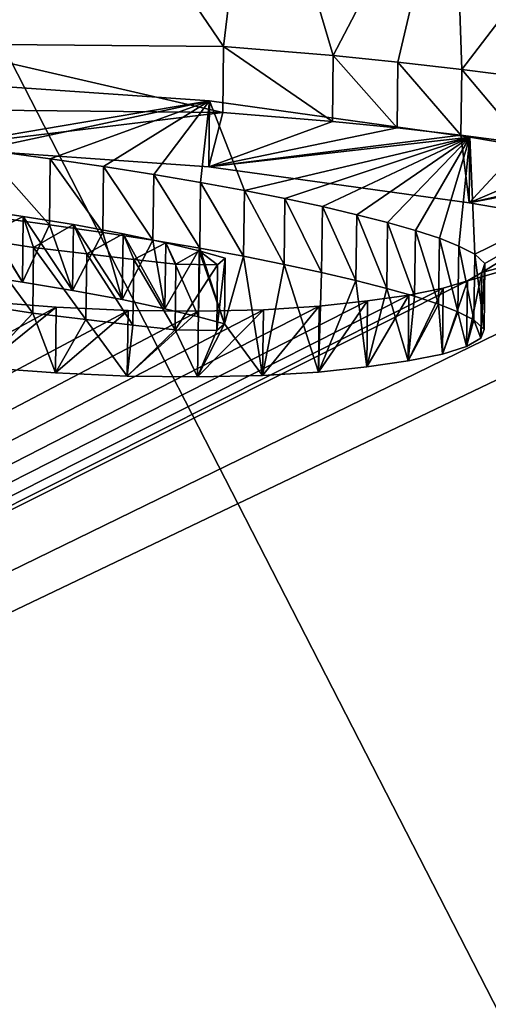
# Model space of a CAD drawing. Units: millimetres. Extents: x -26 to 26, y 0 to 209.
# Drawn here: x 6 to 7, y 160 to 161 of the extents above; entities that cross this region are included whole.
import ezdxf

# ---------------------------------------------------------------- set-up
doc = ezdxf.new("R2010")
doc.units = ezdxf.units.MM
doc.header["$LTSCALE"] = 65.185185
for name, color, linetype in [('126', 7, 'CONTINUOUS'), ('127', 7, 'CONTINUOUS'), ('145', 7, 'CONTINUOUS'), ('70', 7, 'CONTINUOUS'), ('78', 7, 'CONTINUOUS'), ('86', 7, 'CONTINUOUS'), ('87', 7, 'CONTINUOUS')]:
    doc.layers.add(name, color=color, linetype=linetype)

msp = doc.modelspace()

# ---------------------------------------------------------------- linework, layer by layer
at = {"layer": '126', "color": 7, "linetype": 'CONTINUOUS', "true_color": 0xe0f2ff}
for points in [[(6.7264, 160.9886, -3.1253), (6.3159, 161.0171, -2.9915), (6.3148, 160.9187, -2.9741), (6.7264, 160.9886, -3.1253)], [(6.7253, 160.8901, -3.108), (6.7264, 160.9886, -3.1253), (6.3148, 160.9187, -2.9741), (6.7253, 160.8901, -3.108)], [(7.1158, 160.9345, -3.4038), (6.7264, 160.9886, -3.1253), (6.7253, 160.8901, -3.108), (7.1158, 160.9345, -3.4038)], [(7.1146, 160.836, -3.3865), (7.1158, 160.9345, -3.4038), (6.7253, 160.8901, -3.108), (7.1146, 160.836, -3.3865)], [(7.3875, 160.8885, -3.6442), (7.1158, 160.9345, -3.4038), (7.1146, 160.836, -3.3865), (7.3875, 160.8885, -3.6442)], [(7.3862, 160.79, -3.6268), (7.3875, 160.8885, -3.6442), (7.1146, 160.836, -3.3865), (7.3862, 160.79, -3.6268)]]:
    msp.add_3dface(points, dxfattribs=at)
at = {"layer": '127', "color": 7, "linetype": 'CONTINUOUS', "true_color": 0xe0f2ff}
for points in [[(6.3002, 160.9757, -2.6505), (6.3014, 161.0742, -2.6678), (6.7462, 160.9715, -2.6449), (6.3002, 160.9757, -2.6505)], [(6.3014, 161.0742, -2.6678), (6.7475, 161.07, -2.6623), (6.7462, 160.9715, -2.6449), (6.3014, 161.0742, -2.6678)], [(6.7462, 160.9715, -2.6449), (6.7475, 161.07, -2.6623), (6.9102, 160.9579, -2.7102), (6.7462, 160.9715, -2.6449)], [(6.7475, 161.07, -2.6623), (6.9115, 161.0564, -2.7275), (6.9102, 160.9579, -2.7102), (6.7475, 161.07, -2.6623)], [(6.9102, 160.9579, -2.7102), (6.9115, 161.0564, -2.7275), (7.0069, 160.9482, -2.7581), (6.9102, 160.9579, -2.7102)], [(6.9115, 161.0564, -2.7275), (7.0082, 161.0467, -2.7755), (7.0069, 160.9482, -2.7581), (6.9115, 161.0564, -2.7275)], [(7.0069, 160.9482, -2.7581), (7.0082, 161.0467, -2.7755), (7.1023, 160.9373, -2.8133), (7.0069, 160.9482, -2.7581)], [(7.0082, 161.0467, -2.7755), (7.1036, 161.0357, -2.8307), (7.1023, 160.9373, -2.8133), (7.0082, 161.0467, -2.7755)], [(7.1023, 160.9373, -2.8133), (7.1036, 161.0357, -2.8307), (7.1971, 160.925, -2.8755), (7.1023, 160.9373, -2.8133)], [(7.1036, 161.0357, -2.8307), (7.1984, 161.0235, -2.8929), (7.1971, 160.925, -2.8755), (7.1036, 161.0357, -2.8307)], [(6.386, 160.8172, -3.5448), (6.3872, 160.9157, -3.5622), (6.4872, 160.8034, -3.6163), (6.386, 160.8172, -3.5448)], [(6.3872, 160.9157, -3.5622), (6.4884, 160.9019, -3.6337), (6.4872, 160.8034, -3.6163), (6.3872, 160.9157, -3.5622)], [(6.4872, 160.8034, -3.6163), (6.4884, 160.9019, -3.6337), (6.5668, 160.7919, -3.6761), (6.4872, 160.8034, -3.6163)], [(6.4884, 160.9019, -3.6337), (6.568, 160.8904, -3.6935), (6.5668, 160.7919, -3.6761), (6.4884, 160.9019, -3.6337)], [(6.5668, 160.7919, -3.6761), (6.568, 160.8904, -3.6935), (6.6419, 160.7802, -3.7371), (6.5668, 160.7919, -3.6761)], [(6.568, 160.8904, -3.6935), (6.6431, 160.8787, -3.7545), (6.6419, 160.7802, -3.7371), (6.568, 160.8904, -3.6935)], [(6.6419, 160.7802, -3.7371), (6.6431, 160.8787, -3.7545), (6.712, 160.7683, -3.7997), (6.6419, 160.7802, -3.7371)], [(6.6431, 160.8787, -3.7545), (6.7132, 160.8668, -3.817), (6.712, 160.7683, -3.7997), (6.6431, 160.8787, -3.7545)], [(6.712, 160.7683, -3.7997), (6.7132, 160.8668, -3.817), (6.7773, 160.7562, -3.8636), (6.712, 160.7683, -3.7997)], [(6.7132, 160.8668, -3.817), (6.7786, 160.8547, -3.8809), (6.7773, 160.7562, -3.8636), (6.7132, 160.8668, -3.817)], [(6.7773, 160.7562, -3.8636), (6.7786, 160.8547, -3.8809), (6.8379, 160.7441, -3.9279), (6.7773, 160.7562, -3.8636)], [(6.7786, 160.8547, -3.8809), (6.8392, 160.8426, -3.9452), (6.8379, 160.7441, -3.9279), (6.7786, 160.8547, -3.8809)], [(6.8379, 160.7441, -3.9279), (6.8392, 160.8426, -3.9452), (6.894, 160.732, -3.9924), (6.8379, 160.7441, -3.9279)], [(6.8392, 160.8426, -3.9452), (6.8953, 160.8305, -4.0098), (6.894, 160.732, -3.9924), (6.8392, 160.8426, -3.9452)], [(6.894, 160.732, -3.9924), (6.8953, 160.8305, -4.0098), (6.9453, 160.72, -4.0572), (6.894, 160.732, -3.9924)], [(6.8953, 160.8305, -4.0098), (6.9466, 160.8184, -4.0746), (6.9453, 160.72, -4.0572), (6.8953, 160.8305, -4.0098)], [(6.9453, 160.72, -4.0572), (6.9466, 160.8184, -4.0746), (6.9915, 160.708, -4.1215), (6.9453, 160.72, -4.0572)], [(6.9466, 160.8184, -4.0746), (6.9928, 160.8065, -4.1389), (6.9915, 160.708, -4.1215), (6.9466, 160.8184, -4.0746)], [(6.9915, 160.708, -4.1215), (6.9928, 160.8065, -4.1389), (7.033, 160.6964, -4.1847), (6.9915, 160.708, -4.1215)], [(6.9928, 160.8065, -4.1389), (7.0343, 160.7948, -4.2021), (7.033, 160.6964, -4.1847), (6.9928, 160.8065, -4.1389)], [(7.033, 160.6964, -4.1847), (7.0343, 160.7948, -4.2021), (7.0689, 160.6847, -4.2479), (7.033, 160.6964, -4.1847)], [(7.0343, 160.7948, -4.2021), (7.0702, 160.7832, -4.2653), (7.0689, 160.6847, -4.2479), (7.0343, 160.7948, -4.2021)], [(7.0689, 160.6847, -4.2479), (7.0702, 160.7832, -4.2653), (7.098, 160.6729, -4.3127), (7.0689, 160.6847, -4.2479)], [(7.0702, 160.7832, -4.2653), (7.0994, 160.7714, -4.3301), (7.098, 160.6729, -4.3127), (7.0702, 160.7832, -4.2653)], [(7.098, 160.6729, -4.3127), (7.0994, 160.7714, -4.3301), (7.122, 160.6609, -4.3793), (7.098, 160.6729, -4.3127)], [(7.0994, 160.7714, -4.3301), (7.1233, 160.7593, -4.3967), (7.122, 160.6609, -4.3793), (7.0994, 160.7714, -4.3301)], [(7.122, 160.6609, -4.3793), (7.1233, 160.7593, -4.3967), (7.137, 160.6468, -4.4579), (7.122, 160.6609, -4.3793)], [(7.1233, 160.7593, -4.3967), (7.1383, 160.7453, -4.4753), (7.137, 160.6468, -4.4579), (7.1233, 160.7593, -4.3967)], [(7.1383, 160.7453, -4.4753), (7.1335, 160.7321, -4.5507), (7.1322, 160.6336, -4.5332), (7.1383, 160.7453, -4.4753)], [(7.137, 160.6468, -4.4579), (7.1383, 160.7453, -4.4753), (7.1322, 160.6336, -4.5332), (7.137, 160.6468, -4.4579)], [(7.1335, 160.7321, -4.5507), (7.1122, 160.7196, -4.6227), (7.111, 160.6212, -4.6053), (7.1335, 160.7321, -4.5507)], [(7.1322, 160.6336, -4.5332), (7.1335, 160.7321, -4.5507), (7.111, 160.6212, -4.6053), (7.1322, 160.6336, -4.5332)], [(7.076, 160.7084, -4.6893), (7.0247, 160.6982, -4.7508), (7.0235, 160.5997, -4.7334), (7.076, 160.7084, -4.6893)], [(7.0748, 160.6099, -4.6719), (7.076, 160.7084, -4.6893), (7.0235, 160.5997, -4.7334), (7.0748, 160.6099, -4.6719)], [(7.1122, 160.7196, -4.6227), (7.076, 160.7084, -4.6893), (7.0748, 160.6099, -4.6719), (7.1122, 160.7196, -4.6227)], [(7.111, 160.6212, -4.6053), (7.1122, 160.7196, -4.6227), (7.0748, 160.6099, -4.6719), (7.111, 160.6212, -4.6053)], [(7.0247, 160.6982, -4.7508), (6.9628, 160.6893, -4.8057), (6.9616, 160.5908, -4.7883), (7.0247, 160.6982, -4.7508)], [(7.0235, 160.5997, -4.7334), (7.0247, 160.6982, -4.7508), (6.9616, 160.5908, -4.7883), (7.0235, 160.5997, -4.7334)], [(6.4971, 160.6802, -4.8904), (6.3867, 160.6885, -4.8506), (6.3856, 160.59, -4.8332), (6.4971, 160.6802, -4.8904)], [(6.496, 160.5817, -4.8731), (6.4971, 160.6802, -4.8904), (6.3856, 160.59, -4.8332), (6.496, 160.5817, -4.8731)], [(6.6046, 160.6752, -4.9111), (6.4971, 160.6802, -4.8904), (6.496, 160.5817, -4.8731), (6.6046, 160.6752, -4.9111)], [(6.8071, 160.6762, -4.8914), (6.7098, 160.6741, -4.91), (6.7087, 160.5756, -4.8926), (6.8071, 160.6762, -4.8914)], [(6.8059, 160.5777, -4.874), (6.8071, 160.6762, -4.8914), (6.7087, 160.5756, -4.8926), (6.8059, 160.5777, -4.874)], [(6.8906, 160.6814, -4.8556), (6.8071, 160.6762, -4.8914), (6.8059, 160.5777, -4.874), (6.8906, 160.6814, -4.8556)], [(6.8894, 160.583, -4.8382), (6.8906, 160.6814, -4.8556), (6.8059, 160.5777, -4.874), (6.8894, 160.583, -4.8382)], [(6.9628, 160.6893, -4.8057), (6.8906, 160.6814, -4.8556), (6.8894, 160.583, -4.8382), (6.9628, 160.6893, -4.8057)], [(6.9616, 160.5908, -4.7883), (6.9628, 160.6893, -4.8057), (6.8894, 160.583, -4.8382), (6.9616, 160.5908, -4.7883)], [(6.6035, 160.5767, -4.8937), (6.6046, 160.6752, -4.9111), (6.496, 160.5817, -4.8731), (6.6035, 160.5767, -4.8937)], [(6.7098, 160.6741, -4.91), (6.6046, 160.6752, -4.9111), (6.6035, 160.5767, -4.8937), (6.7098, 160.6741, -4.91)], [(6.7087, 160.5756, -4.8926), (6.7098, 160.6741, -4.91), (6.6035, 160.5767, -4.8937), (6.7087, 160.5756, -4.8926)]]:
    msp.add_3dface(points, dxfattribs=at)
at = {"layer": '145', "color": 7, "linetype": 'CONTINUOUS'}
for points in [[(6.3148, 160.9187, -2.9741), (6.3002, 160.9757, -2.6505), (6.7462, 160.9715, -2.6449), (6.3148, 160.9187, -2.9741)], [(6.7253, 160.8901, -3.108), (6.3148, 160.9187, -2.9741), (6.7462, 160.9715, -2.6449), (6.7253, 160.8901, -3.108)], [(6.7253, 160.8901, -3.108), (6.7462, 160.9715, -2.6449), (6.9102, 160.9579, -2.7102), (6.7253, 160.8901, -3.108)], [(6.7253, 160.8901, -3.108), (6.9102, 160.9579, -2.7102), (7.0069, 160.9482, -2.7581), (6.7253, 160.8901, -3.108)], [(6.7253, 160.8901, -3.108), (7.0069, 160.9482, -2.7581), (7.1023, 160.9373, -2.8133), (6.7253, 160.8901, -3.108)], [(7.1146, 160.836, -3.3865), (6.7253, 160.8901, -3.108), (7.1023, 160.9373, -2.8133), (7.1146, 160.836, -3.3865)], [(7.1146, 160.836, -3.3865), (7.1023, 160.9373, -2.8133), (7.1971, 160.925, -2.8755), (7.1146, 160.836, -3.3865)], [(7.1146, 160.836, -3.3865), (7.1971, 160.925, -2.8755), (7.2913, 160.9117, -2.9439), (7.1146, 160.836, -3.3865)], [(7.1146, 160.836, -3.3865), (7.2913, 160.9117, -2.9439), (7.3852, 160.8974, -3.0178), (7.1146, 160.836, -3.3865)], [(7.3862, 160.79, -3.6268), (7.1146, 160.836, -3.3865), (7.3852, 160.8974, -3.0178), (7.3862, 160.79, -3.6268)], [(6.4467, 160.7175, -4.1064), (6.3779, 160.7279, -4.052), (6.386, 160.8172, -3.5448), (6.4467, 160.7175, -4.1064)], [(6.4467, 160.7175, -4.1064), (6.386, 160.8172, -3.5448), (6.4872, 160.8034, -3.6163), (6.4467, 160.7175, -4.1064)], [(6.5218, 160.705, -4.1717), (6.4467, 160.7175, -4.1064), (6.4872, 160.8034, -3.6163), (6.5218, 160.705, -4.1717)], [(6.5218, 160.705, -4.1717), (6.4872, 160.8034, -3.6163), (6.5668, 160.7919, -3.6761), (6.5218, 160.705, -4.1717)], [(6.5958, 160.6913, -4.2443), (6.5218, 160.705, -4.1717), (6.5668, 160.7919, -3.6761), (6.5958, 160.6913, -4.2443)], [(6.5958, 160.6913, -4.2443), (6.5668, 160.7919, -3.6761), (6.6419, 160.7802, -3.7371), (6.5958, 160.6913, -4.2443)], [(6.6598, 160.6777, -4.3171), (6.5958, 160.6913, -4.2443), (6.6419, 160.7802, -3.7371), (6.6598, 160.6777, -4.3171)], [(6.6598, 160.6777, -4.3171), (6.6419, 160.7802, -3.7371), (6.712, 160.7683, -3.7997), (6.6598, 160.6777, -4.3171)], [(6.7098, 160.6657, -4.3818), (6.6598, 160.6777, -4.3171), (6.712, 160.7683, -3.7997), (6.7098, 160.6657, -4.3818)], [(6.7487, 160.6549, -4.4403), (6.7098, 160.6657, -4.3818), (6.712, 160.7683, -3.7997), (6.7487, 160.6549, -4.4403)], [(6.7487, 160.6549, -4.4403), (6.712, 160.7683, -3.7997), (6.7773, 160.7562, -3.8636), (6.7487, 160.6549, -4.4403)], [(6.7487, 160.6549, -4.4403), (6.7773, 160.7562, -3.8636), (6.8059, 160.5777, -4.874), (6.7487, 160.6549, -4.4403)], [(6.7773, 160.7562, -3.8636), (6.8379, 160.7441, -3.9279), (6.8059, 160.5777, -4.874), (6.7773, 160.7562, -3.8636)], [(6.8379, 160.7441, -3.9279), (6.8894, 160.583, -4.8382), (6.8059, 160.5777, -4.874), (6.8379, 160.7441, -3.9279)], [(6.8379, 160.7441, -3.9279), (6.894, 160.732, -3.9924), (6.8894, 160.583, -4.8382), (6.8379, 160.7441, -3.9279)], [(6.894, 160.732, -3.9924), (6.9453, 160.72, -4.0572), (6.8894, 160.583, -4.8382), (6.894, 160.732, -3.9924)], [(6.9453, 160.72, -4.0572), (6.9616, 160.5908, -4.7883), (6.8894, 160.583, -4.8382), (6.9453, 160.72, -4.0572)], [(6.9453, 160.72, -4.0572), (6.9915, 160.708, -4.1215), (6.9616, 160.5908, -4.7883), (6.9453, 160.72, -4.0572)], [(6.9915, 160.708, -4.1215), (7.0235, 160.5997, -4.7334), (6.9616, 160.5908, -4.7883), (6.9915, 160.708, -4.1215)], [(6.9915, 160.708, -4.1215), (7.033, 160.6964, -4.1847), (7.0235, 160.5997, -4.7334), (6.9915, 160.708, -4.1215)], [(7.033, 160.6964, -4.1847), (7.0689, 160.6847, -4.2479), (7.0235, 160.5997, -4.7334), (7.033, 160.6964, -4.1847)], [(6.3784, 160.6838, -4.3021), (6.4621, 160.6709, -4.3694), (6.3856, 160.59, -4.8332), (6.3784, 160.6838, -4.3021)], [(7.0689, 160.6847, -4.2479), (7.0748, 160.6099, -4.6719), (7.0235, 160.5997, -4.7334), (7.0689, 160.6847, -4.2479)], [(7.0689, 160.6847, -4.2479), (7.098, 160.6729, -4.3127), (7.0748, 160.6099, -4.6719), (7.0689, 160.6847, -4.2479)], [(6.4621, 160.6709, -4.3694), (6.496, 160.5817, -4.8731), (6.3856, 160.59, -4.8332), (6.4621, 160.6709, -4.3694)], [(6.4621, 160.6709, -4.3694), (6.5417, 160.6614, -4.4177), (6.496, 160.5817, -4.8731), (6.4621, 160.6709, -4.3694)], [(6.5417, 160.6614, -4.4177), (6.6035, 160.5767, -4.8937), (6.496, 160.5817, -4.8731), (6.5417, 160.6614, -4.4177)], [(6.5417, 160.6614, -4.4177), (6.612, 160.6531, -4.4599), (6.6035, 160.5767, -4.8937), (6.5417, 160.6614, -4.4177)], [(7.098, 160.6729, -4.3127), (7.111, 160.6212, -4.6053), (7.0748, 160.6099, -4.6719), (7.098, 160.6729, -4.3127)], [(7.098, 160.6729, -4.3127), (7.122, 160.6609, -4.3793), (7.111, 160.6212, -4.6053), (7.098, 160.6729, -4.3127)], [(7.122, 160.6609, -4.3793), (7.1322, 160.6336, -4.5332), (7.111, 160.6212, -4.6053), (7.122, 160.6609, -4.3793)], [(7.122, 160.6609, -4.3793), (7.137, 160.6468, -4.4579), (7.1322, 160.6336, -4.5332), (7.122, 160.6609, -4.3793)], [(6.612, 160.6531, -4.4599), (6.6749, 160.646, -4.4957), (6.6035, 160.5767, -4.8937), (6.612, 160.6531, -4.4599)], [(6.7372, 160.6451, -4.4969), (6.7487, 160.6549, -4.4403), (6.7087, 160.5756, -4.8926), (6.7372, 160.6451, -4.4969)], [(6.7487, 160.6549, -4.4403), (6.8059, 160.5777, -4.874), (6.7087, 160.5756, -4.8926), (6.7487, 160.6549, -4.4403)], [(6.6749, 160.646, -4.4957), (6.7087, 160.5756, -4.8926), (6.6035, 160.5767, -4.8937), (6.6749, 160.646, -4.4957)], [(6.6749, 160.646, -4.4957), (6.7372, 160.6451, -4.4969), (6.7087, 160.5756, -4.8926), (6.6749, 160.646, -4.4957)]]:
    msp.add_3dface(points, dxfattribs=at)
at = {"layer": '70', "color": 7, "linetype": 'CONTINUOUS', "true_color": 0xe0f2ff}
for points in [[(6.1283, 161.6357, 27.1646), (5.8298, 157.7721, 27.9046), (8.7337, 156.5523, 25.1552), (6.1283, 161.6357, 27.1646)], [(7.9782, 161.5153, 25.3971), (6.1283, 161.6357, 27.1646), (8.7337, 156.5523, 25.1552), (7.9782, 161.5153, 25.3971)]]:
    msp.add_3dface(points, dxfattribs=at)
at = {"layer": '78', "color": 7, "linetype": 'CONTINUOUS', "true_color": 0xe0f2ff}
for points in [[(6.7475, 161.07, -2.6623), (6.3014, 161.0742, -2.6678), (6.4386, 161.524, -0.1089), (6.7475, 161.07, -2.6623)], [(6.7937, 161.4542, -0.48), (6.7475, 161.07, -2.6623), (6.4386, 161.524, -0.1089), (6.7937, 161.4542, -0.48)], [(6.9115, 161.0564, -2.7275), (6.7475, 161.07, -2.6623), (6.7937, 161.4542, -0.48), (6.9115, 161.0564, -2.7275)], [(7.0912, 161.4013, -0.7586), (6.9115, 161.0564, -2.7275), (6.7937, 161.4542, -0.48), (7.0912, 161.4013, -0.7586)], [(7.0082, 161.0467, -2.7755), (6.9115, 161.0564, -2.7275), (7.0912, 161.4013, -0.7586), (7.0082, 161.0467, -2.7755)], [(7.1036, 161.0357, -2.8307), (7.0082, 161.0467, -2.7755), (7.0912, 161.4013, -0.7586), (7.1036, 161.0357, -2.8307)], [(7.3575, 161.368, -0.9269), (7.1036, 161.0357, -2.8307), (7.0912, 161.4013, -0.7586), (7.3575, 161.368, -0.9269)], [(7.1984, 161.0235, -2.8929), (7.1036, 161.0357, -2.8307), (7.3575, 161.368, -0.9269), (7.1984, 161.0235, -2.8929)], [(6.7264, 160.9886, -3.1253), (6.3872, 160.9157, -3.5622), (6.3159, 161.0171, -2.9915), (6.7264, 160.9886, -3.1253)], [(6.4884, 160.9019, -3.6337), (6.3872, 160.9157, -3.5622), (6.7264, 160.9886, -3.1253), (6.4884, 160.9019, -3.6337)], [(6.568, 160.8904, -3.6935), (6.4884, 160.9019, -3.6337), (6.7264, 160.9886, -3.1253), (6.568, 160.8904, -3.6935)], [(6.6431, 160.8787, -3.7545), (6.568, 160.8904, -3.6935), (6.7264, 160.9886, -3.1253), (6.6431, 160.8787, -3.7545)], [(6.7132, 160.8668, -3.817), (6.6431, 160.8787, -3.7545), (6.7264, 160.9886, -3.1253), (6.7132, 160.8668, -3.817)], [(6.7786, 160.8547, -3.8809), (6.7132, 160.8668, -3.817), (6.7264, 160.9886, -3.1253), (6.7786, 160.8547, -3.8809)], [(7.1158, 160.9345, -3.4038), (6.7786, 160.8547, -3.8809), (6.7264, 160.9886, -3.1253), (7.1158, 160.9345, -3.4038)], [(6.8392, 160.8426, -3.9452), (6.7786, 160.8547, -3.8809), (7.1158, 160.9345, -3.4038), (6.8392, 160.8426, -3.9452)], [(6.8953, 160.8305, -4.0098), (6.8392, 160.8426, -3.9452), (7.1158, 160.9345, -3.4038), (6.8953, 160.8305, -4.0098)], [(6.9466, 160.8184, -4.0746), (6.8953, 160.8305, -4.0098), (7.1158, 160.9345, -3.4038), (6.9466, 160.8184, -4.0746)], [(6.9928, 160.8065, -4.1389), (6.9466, 160.8184, -4.0746), (7.1158, 160.9345, -3.4038), (6.9928, 160.8065, -4.1389)], [(7.0343, 160.7948, -4.2021), (6.9928, 160.8065, -4.1389), (7.1158, 160.9345, -3.4038), (7.0343, 160.7948, -4.2021)], [(7.0702, 160.7832, -4.2653), (7.0343, 160.7948, -4.2021), (7.1158, 160.9345, -3.4038), (7.0702, 160.7832, -4.2653)], [(7.0994, 160.7714, -4.3301), (7.0702, 160.7832, -4.2653), (7.1158, 160.9345, -3.4038), (7.0994, 160.7714, -4.3301)], [(7.1233, 160.7593, -4.3967), (7.0994, 160.7714, -4.3301), (7.1158, 160.9345, -3.4038), (7.1233, 160.7593, -4.3967)], [(7.3875, 160.8885, -3.6442), (7.1233, 160.7593, -4.3967), (7.1158, 160.9345, -3.4038), (7.3875, 160.8885, -3.6442)], [(7.1383, 160.7453, -4.4753), (7.1233, 160.7593, -4.3967), (7.3875, 160.8885, -3.6442), (7.1383, 160.7453, -4.4753)], [(7.1335, 160.7321, -4.5507), (7.1383, 160.7453, -4.4753), (7.3875, 160.8885, -3.6442), (7.1335, 160.7321, -4.5507)], [(7.6033, 160.858, -3.7999), (7.1335, 160.7321, -4.5507), (7.3875, 160.8885, -3.6442), (7.6033, 160.858, -3.7999)], [(11.4046, 157.5416, -22.2303), (0, 157.1487, -25.1394), (7.793, 160.8761, -3.6823), (11.4046, 157.5416, -22.2303)], [(7.793, 160.8761, -3.6823), (0, 157.1487, -25.1394), (7.6033, 160.858, -3.7999), (7.793, 160.8761, -3.6823)], [(0, 157.1487, -25.1394), (7.1122, 160.7196, -4.6227), (7.6033, 160.858, -3.7999), (0, 157.1487, -25.1394)], [(7.1122, 160.7196, -4.6227), (7.1335, 160.7321, -4.5507), (7.6033, 160.858, -3.7999), (7.1122, 160.7196, -4.6227)], [(6.4479, 160.8159, -4.1238), (6.3797, 160.7822, -4.3196), (6.3791, 160.8263, -4.0694), (6.4479, 160.8159, -4.1238)], [(6.4633, 160.7694, -4.3868), (6.3797, 160.7822, -4.3196), (6.4479, 160.8159, -4.1238), (6.4633, 160.7694, -4.3868)], [(6.523, 160.8035, -4.1891), (6.4633, 160.7694, -4.3868), (6.4479, 160.8159, -4.1238), (6.523, 160.8035, -4.1891)], [(6.543, 160.7599, -4.4351), (6.4633, 160.7694, -4.3868), (6.523, 160.8035, -4.1891), (6.543, 160.7599, -4.4351)], [(6.5971, 160.7898, -4.2617), (6.543, 160.7599, -4.4351), (6.523, 160.8035, -4.1891), (6.5971, 160.7898, -4.2617)], [(6.6132, 160.7516, -4.4773), (6.543, 160.7599, -4.4351), (6.5971, 160.7898, -4.2617), (6.6132, 160.7516, -4.4773)], [(6.661, 160.7762, -4.3345), (6.6132, 160.7516, -4.4773), (6.5971, 160.7898, -4.2617), (6.661, 160.7762, -4.3345)], [(6.6762, 160.7445, -4.5131), (6.6132, 160.7516, -4.4773), (6.661, 160.7762, -4.3345), (6.6762, 160.7445, -4.5131)], [(6.711, 160.7642, -4.3991), (6.6762, 160.7445, -4.5131), (6.661, 160.7762, -4.3345), (6.711, 160.7642, -4.3991)], [(6.7384, 160.7435, -4.5143), (6.6762, 160.7445, -4.5131), (6.711, 160.7642, -4.3991), (6.7384, 160.7435, -4.5143)], [(6.7499, 160.7534, -4.4577), (6.7384, 160.7435, -4.5143), (6.711, 160.7642, -4.3991), (6.7499, 160.7534, -4.4577)], [(7.1122, 160.7196, -4.6227), (0, 157.1487, -25.1394), (7.076, 160.7084, -4.6893), (7.1122, 160.7196, -4.6227)], [(7.076, 160.7084, -4.6893), (0, 157.1487, -25.1394), (7.0247, 160.6982, -4.7508), (7.076, 160.7084, -4.6893)], [(7.0247, 160.6982, -4.7508), (0, 157.1487, -25.1394), (6.9628, 160.6893, -4.8057), (7.0247, 160.6982, -4.7508)], [(6.9628, 160.6893, -4.8057), (0, 157.1487, -25.1394), (6.8906, 160.6814, -4.8556), (6.9628, 160.6893, -4.8057)], [(6.4971, 160.6802, -4.8904), (0, 157.1487, -25.1394), (6.3867, 160.6885, -4.8506), (6.4971, 160.6802, -4.8904)], [(6.8906, 160.6814, -4.8556), (0, 157.1487, -25.1394), (6.8071, 160.6762, -4.8914), (6.8906, 160.6814, -4.8556)], [(6.6046, 160.6752, -4.9111), (0, 157.1487, -25.1394), (6.4971, 160.6802, -4.8904), (6.6046, 160.6752, -4.9111)], [(6.8071, 160.6762, -4.8914), (0, 157.1487, -25.1394), (6.7098, 160.6741, -4.91), (6.8071, 160.6762, -4.8914)], [(6.7098, 160.6741, -4.91), (0, 157.1487, -25.1394), (6.6046, 160.6752, -4.9111), (6.7098, 160.6741, -4.91)]]:
    msp.add_3dface(points, dxfattribs=at)
at = {"layer": '86', "color": 7, "linetype": 'CONTINUOUS', "true_color": 0xe0f2ff}
for points in [[(6.4467, 160.7175, -4.1064), (6.3791, 160.8263, -4.0694), (6.3779, 160.7279, -4.052), (6.4467, 160.7175, -4.1064)], [(6.4479, 160.8159, -4.1238), (6.3791, 160.8263, -4.0694), (6.4467, 160.7175, -4.1064), (6.4479, 160.8159, -4.1238)], [(6.5218, 160.705, -4.1717), (6.4479, 160.8159, -4.1238), (6.4467, 160.7175, -4.1064), (6.5218, 160.705, -4.1717)], [(6.523, 160.8035, -4.1891), (6.4479, 160.8159, -4.1238), (6.5218, 160.705, -4.1717), (6.523, 160.8035, -4.1891)], [(6.5958, 160.6913, -4.2443), (6.523, 160.8035, -4.1891), (6.5218, 160.705, -4.1717), (6.5958, 160.6913, -4.2443)], [(6.5971, 160.7898, -4.2617), (6.523, 160.8035, -4.1891), (6.5958, 160.6913, -4.2443), (6.5971, 160.7898, -4.2617)], [(6.6598, 160.6777, -4.3171), (6.5971, 160.7898, -4.2617), (6.5958, 160.6913, -4.2443), (6.6598, 160.6777, -4.3171)], [(6.661, 160.7762, -4.3345), (6.5971, 160.7898, -4.2617), (6.6598, 160.6777, -4.3171), (6.661, 160.7762, -4.3345)], [(6.7098, 160.6657, -4.3818), (6.661, 160.7762, -4.3345), (6.6598, 160.6777, -4.3171), (6.7098, 160.6657, -4.3818)], [(6.711, 160.7642, -4.3991), (6.661, 160.7762, -4.3345), (6.7098, 160.6657, -4.3818), (6.711, 160.7642, -4.3991)], [(6.7487, 160.6549, -4.4403), (6.711, 160.7642, -4.3991), (6.7098, 160.6657, -4.3818), (6.7487, 160.6549, -4.4403)], [(6.7499, 160.7534, -4.4577), (6.711, 160.7642, -4.3991), (6.7487, 160.6549, -4.4403), (6.7499, 160.7534, -4.4577)], [(6.7384, 160.7435, -4.5143), (6.7499, 160.7534, -4.4577), (6.7372, 160.6451, -4.4969), (6.7384, 160.7435, -4.5143)], [(6.7372, 160.6451, -4.4969), (6.7499, 160.7534, -4.4577), (6.7487, 160.6549, -4.4403), (6.7372, 160.6451, -4.4969)]]:
    msp.add_3dface(points, dxfattribs=at)
at = {"layer": '87', "color": 7, "linetype": 'CONTINUOUS', "true_color": 0xe0f2ff}
for points in [[(6.3784, 160.6838, -4.3021), (6.3797, 160.7822, -4.3196), (6.4621, 160.6709, -4.3694), (6.3784, 160.6838, -4.3021)], [(6.3797, 160.7822, -4.3196), (6.4633, 160.7694, -4.3868), (6.4621, 160.6709, -4.3694), (6.3797, 160.7822, -4.3196)], [(6.4621, 160.6709, -4.3694), (6.4633, 160.7694, -4.3868), (6.5417, 160.6614, -4.4177), (6.4621, 160.6709, -4.3694)], [(6.4633, 160.7694, -4.3868), (6.543, 160.7599, -4.4351), (6.5417, 160.6614, -4.4177), (6.4633, 160.7694, -4.3868)], [(6.5417, 160.6614, -4.4177), (6.543, 160.7599, -4.4351), (6.612, 160.6531, -4.4599), (6.5417, 160.6614, -4.4177)], [(6.543, 160.7599, -4.4351), (6.6132, 160.7516, -4.4773), (6.612, 160.6531, -4.4599), (6.543, 160.7599, -4.4351)], [(6.612, 160.6531, -4.4599), (6.6132, 160.7516, -4.4773), (6.6749, 160.646, -4.4957), (6.612, 160.6531, -4.4599)], [(6.6132, 160.7516, -4.4773), (6.6762, 160.7445, -4.5131), (6.6749, 160.646, -4.4957), (6.6132, 160.7516, -4.4773)], [(6.6762, 160.7445, -4.5131), (6.7384, 160.7435, -4.5143), (6.6749, 160.646, -4.4957), (6.6762, 160.7445, -4.5131)], [(6.7384, 160.7435, -4.5143), (6.7372, 160.6451, -4.4969), (6.6749, 160.646, -4.4957), (6.7384, 160.7435, -4.5143)]]:
    msp.add_3dface(points, dxfattribs=at)

doc.saveas('drawing.dxf')
